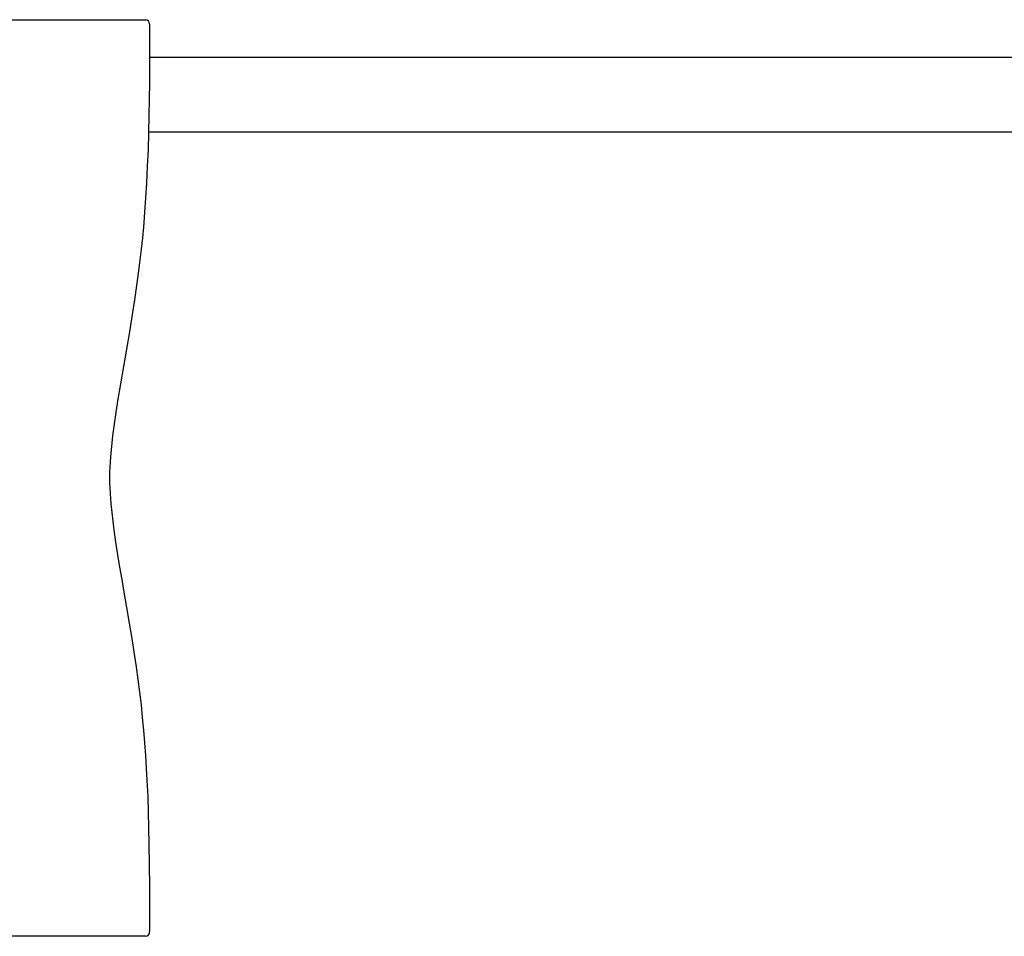
# Model space of a CAD drawing. Units: millimetres. Extents: x 51.5 to 59.84, y 47.59 to 56.68.
# Drawn here: x 54.61 to 55.67, y 52.07 to 53.06 of the extents above; entities that cross this region are included whole.
import ezdxf

# ---------------------------------------------------------------- set-up
doc = ezdxf.new("R2010")
doc.units = ezdxf.units.MM

# ---------------------------------------------------------------- blocks, each defined once
blk = doc.blocks.new('aaa')
at = {"color": 7, "linetype": 'Continuous', "lineweight": 25}
for p, q in [((102.629, 230.984), (109.049, 230.984)), ((109.091, 230.934), (109.091, 230.67)), ((109.091, 230.67), (109.089, 230.488)), ((144.976, 230.574), (109.09, 230.574)), ((109.089, 230.488), (109.088, 230.307)), ((109.088, 230.307), (109.086, 230.125)), ((109.086, 230.125), (109.083, 229.944)), ((109.083, 229.944), (109.079, 229.763)), ((109.079, 229.763), (109.074, 229.581)), ((109.079, 229.774), (144.976, 229.774)), ((109.074, 229.581), (109.066, 229.4)), ((109.066, 229.4), (109.057, 229.219)), ((109.057, 229.219), (109.048, 229.061)), ((109.048, 229.061), (109.037, 228.903)), ((109.037, 228.903), (109.024, 228.744)), ((109.024, 228.744), (109.013, 228.626)), ((109.013, 228.626), (109, 228.507)), ((109, 228.507), (108.987, 228.389)), ((108.987, 228.389), (108.972, 228.271)), ((108.972, 228.271), (108.951, 228.114)), ((108.951, 228.114), (108.928, 227.957)), ((108.928, 227.957), (108.904, 227.8)), ((108.904, 227.8), (108.873, 227.613)), ((108.873, 227.613), (108.841, 227.426)), ((108.841, 227.426), (108.808, 227.239)), ((108.808, 227.239), (108.776, 227.052)), ((108.776, 227.052), (108.745, 226.865)), ((108.745, 226.865), (108.729, 226.765)), ((108.729, 226.765), (108.714, 226.665)), ((108.714, 226.665), (108.701, 226.565)), ((108.701, 226.565), (108.691, 226.49)), ((108.691, 226.49), (108.682, 226.415)), ((108.675, 226.339), (108.668, 226.264)), ((108.682, 226.415), (108.675, 226.339)), ((108.668, 226.264), (108.664, 226.207)), ((108.661, 226.151), (108.659, 226.094)), ((108.664, 226.207), (108.661, 226.151)), ((108.659, 226.094), (108.659, 226.037)), ((108.659, 226.037), (108.659, 225.98)), ((108.659, 225.98), (108.661, 225.923)), ((108.661, 225.923), (108.664, 225.867)), ((108.664, 225.867), (108.668, 225.81)), ((108.668, 225.81), (108.672, 225.754)), ((108.672, 225.754), (108.682, 225.66)), ((108.682, 225.66), (108.692, 225.567)), ((108.692, 225.567), (108.704, 225.474)), ((108.704, 225.474), (108.724, 225.339)), ((108.724, 225.339), (108.745, 225.204)), ((108.745, 225.204), (108.767, 225.07)), ((108.767, 225.07), (108.79, 224.936)), ((108.79, 224.936), (108.813, 224.802)), ((108.813, 224.802), (108.842, 224.634)), ((108.842, 224.634), (108.871, 224.467)), ((108.871, 224.467), (108.899, 224.299)), ((108.899, 224.299), (108.925, 224.131)), ((108.925, 224.131), (108.945, 223.994)), ((108.945, 223.994), (108.964, 223.858)), ((108.964, 223.858), (108.982, 223.721)), ((108.982, 223.721), (108.998, 223.583)), ((108.998, 223.583), (109.012, 223.446)), ((109.012, 223.446), (109.025, 223.31)), ((109.025, 223.31), (109.036, 223.174)), ((109.036, 223.174), (109.046, 223.038)), ((109.046, 223.038), (109.054, 222.901)), ((109.054, 222.901), (109.062, 222.765)), ((109.062, 222.765), (109.07, 222.594)), ((109.07, 222.594), (109.076, 222.423)), ((109.076, 222.423), (109.08, 222.253)), ((109.08, 222.253), (109.084, 222.082)), ((109.084, 222.082), (109.087, 221.854)), ((109.087, 221.854), (109.089, 221.626)), ((109.089, 221.626), (109.091, 221.398)), ((109.091, 221.398), (109.091, 221.134)), ((109.047, 221.084), (102.629, 221.084))]:
    blk.add_line(p, q, dxfattribs=at)
for centre, radius, start, end in [((109.043, 230.937), 0.0472, 356.2725, 83.7672), ((109.044, 221.131), 0.047, 274.4785, 3.8717)]:
    blk.add_arc(centre, radius, start, end, dxfattribs=at)

msp = doc.modelspace()

# ---------------------------------------------------------------- block references
at = {"xscale": 0.09998254340468961, "yscale": 0.09998254340468961, "zscale": 0.09998254340468961}
msp.add_blockref('aaa', (43.8438, 29.9621), dxfattribs=at)

doc.saveas('drawing.dxf')
